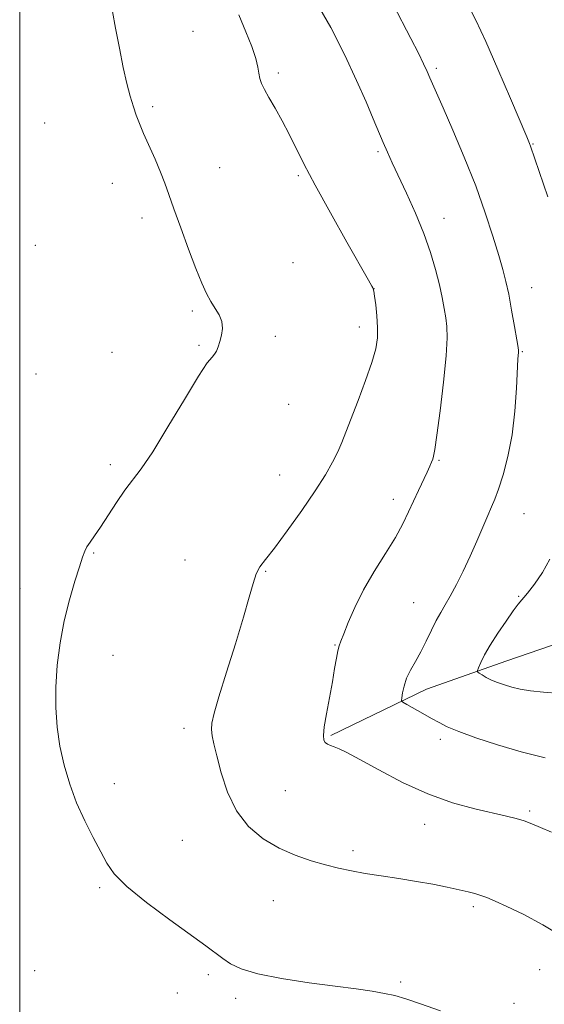
# Model space of a CAD drawing. Extents: x 2197300 to 2200200, y 357300 to 360200.
# Drawn here: x 2197500 to 2197626, y 359016 to 359253 of the extents above; entities that cross this region are included whole.
import ezdxf

# ---------------------------------------------------------------- set-up
doc = ezdxf.new("R2010")
doc.units = 0
doc.header["$MEASUREMENT"] = 0
for name, color, linetype, lineweight in [('32000', 7, 'Continuous', 0), ('DTM HARD BREAKLINE', 7, 'Continuous', 0), ('DTM SPOT ELEVATION', 2, 'Continuous', 13), ('INDEX CONTOUR', 41, 'Continuous', 13), ('INTERMEDIATE CONTOUR', 44, 'Continuous', 0)]:
    doc.layers.add(name, color=color, linetype=linetype, lineweight=lineweight)

msp = doc.modelspace()

# ---------------------------------------------------------------- linework, layer by layer
at = {"layer": '32000', "flags": 128}
msp.add_lwpolyline([(2197500, 357500), (2200000, 357500), (2200000, 360000), (2197500, 360000), (2197500, 357500)], dxfattribs=at)
at = {"layer": 'DTM HARD BREAKLINE'}
msp.add_polyline3d([(2197574.69, 359080.92, 1053.84), (2197597.59, 359092.04, 1051.34), (2197616.93, 359098.86, 1049.2), (2197638.34, 359106.28, 1048.32), (2197657.66, 359111.86, 1046.13), (2197678.04, 359119.49, 1043.93), (2197691.75, 359123.27, 1043.03)], dxfattribs=at)
at = {"layer": 'DTM SPOT ELEVATION'}
for p in [(2197541.6, 359250.07, 1057.11), (2197562.09, 359240.01, 1055.67), (2197599.97, 359241.14, 1051.71), (2197531.93, 359231.95, 1057.73), (2197505.99, 359228.06, 1059.28), (2197623.18, 359223.03, 1049.91), (2197586.02, 359221.13, 1054.23), (2197548, 359217.3, 1057.25), (2197522.21, 359213.53, 1058.67), (2197566.89, 359215.4, 1056.22), (2197529.37, 359205.19, 1058.43), (2197601.81, 359205.18, 1053.34), (2197503.73, 359198.63, 1059.73), (2197565.6, 359194.53, 1056.91), (2197585.04, 359188.24, 1055.99), (2197622.83, 359188.5, 1051.3), (2197541.46, 359182.9, 1058.23), (2197581.54, 359179.04, 1056.56), (2197561.33, 359176.83, 1057.65), (2197522.17, 359172.99, 1058.92), (2197543.06, 359174.62, 1058.13), (2197620.66, 359173.12, 1051.89), (2197503.93, 359167.8, 1059.35), (2197564.51, 359160.44, 1057.4), (2197600.63, 359147.05, 1053.86), (2197521.74, 359146, 1058.3), (2197562.38, 359143.51, 1056.86), (2197589.64, 359137.7, 1054.51), (2197621, 359134.2, 1051.12), (2197517.75, 359124.75, 1057.91), (2197539.66, 359123.12, 1056.92), (2197558.99, 359120.37, 1055.87), (2197500.04, 359116.2, 1058.49), (2197619.73, 359114.38, 1050.12), (2197594.51, 359112.84, 1052.94), (2197575.66, 359102.72, 1054.09), (2197522.4, 359100.23, 1057.42), (2197539.4, 359082.71, 1056.47), (2197600.95, 359080.03, 1052.42), (2197522.71, 359069.39, 1057.5), (2197563.77, 359067.73, 1054.93), (2197622.39, 359062.8, 1053.75), (2197597.21, 359059.59, 1054.67), (2197539.06, 359055.79, 1056.96), (2197579.95, 359053.31, 1055.62), (2197519.2, 359044.42, 1058.21), (2197560.85, 359041.29, 1056.86), (2197608.89, 359039.85, 1056.32), (2197503.61, 359024.46, 1059.36), (2197624.79, 359024.72, 1056.94), (2197545.28, 359023.52, 1058.32), (2197591.4, 359021.78, 1057.81), (2197537.84, 359019.1, 1058.68), (2197551.81, 359017.85, 1058.37), (2197618.6, 359016.64, 1057.57)]:
    msp.add_point(p, dxfattribs=at)
at = {"layer": 'INDEX CONTOUR'}
for points in [[(2197626.708, 359210.337, 1050), (2197622.609, 359222.496, 1050), (2197622.35, 359223.156, 1050), (2197621.689, 359224.724, 1050), (2197617.757, 359233.961, 1050), (2197614.741, 359240.985, 1050), (2197611.835, 359247.626, 1050), (2197609.502, 359252.697, 1050), (2197607.441, 359256.66, 1050)], [(2197629.645, 359091.061, 1050), (2197625.699, 359091.352, 1050), (2197622.573, 359091.693, 1050), (2197620.139, 359092.109, 1050), (2197618.13, 359092.58, 1050), (2197616.328, 359093.094, 1050), (2197614.695, 359093.653, 1050), (2197613.238, 359094.26, 1050), (2197611.976, 359094.901, 1050), (2197610.958, 359095.499, 1050), (2197610.243, 359095.956, 1050), (2197609.876, 359096.24, 1050), (2197609.84, 359096.572, 1050), (2197610.106, 359097.234, 1050), (2197610.661, 359098.461, 1050), (2197611.575, 359100.283, 1050), (2197612.934, 359102.678, 1050), (2197614.747, 359105.542, 1050), (2197616.706, 359108.439, 1050), (2197618.427, 359110.852, 1050), (2197619.655, 359112.453, 1050), (2197621.864, 359115.125, 1050), (2197623.532, 359117.294, 1050), (2197625.446, 359120.094, 1050), (2197627.256, 359123.296, 1050)]]:
    msp.add_polyline3d(points, dxfattribs=at)
at = {"layer": 'INTERMEDIATE CONTOUR'}
for points in [[(2197627.627, 359057.696, 1054), (2197624.992, 359058.884, 1054), (2197622.891, 359059.756, 1054), (2197621.044, 359060.422, 1054), (2197619.152, 359060.993, 1054), (2197616.812, 359061.587, 1054), (2197609.216, 359063.341, 1054), (2197603.891, 359064.806, 1054), (2197597.979, 359066.907, 1054), (2197591.886, 359069.693, 1054), (2197586.21, 359072.674, 1054), (2197581.602, 359075.226, 1054), (2197578.514, 359076.876, 1054), (2197576.636, 359077.783, 1054), (2197575.462, 359078.257, 1054), (2197574.569, 359078.576, 1054), (2197573.866, 359078.869, 1054), (2197573.342, 359079.234, 1054), (2197573.002, 359079.811, 1054), (2197572.897, 359080.939, 1054), (2197573.095, 359082.995, 1054), (2197573.619, 359086.187, 1054), (2197575.027, 359093.815, 1054), (2197575.582, 359097.019, 1054), (2197575.996, 359099.518, 1054), (2197576.326, 359101.311, 1054), (2197576.638, 359102.504, 1054), (2197577.067, 359103.631, 1054), (2197577.763, 359105.33, 1054), (2197578.861, 359108.081, 1054), (2197580.424, 359111.713, 1054), (2197582.499, 359115.899, 1054), (2197585.056, 359120.31, 1054), (2197587.748, 359124.629, 1054), (2197590.151, 359128.539, 1054), (2197591.955, 359131.821, 1054), (2197593.311, 359134.632, 1054), (2197594.486, 359137.226, 1054), (2197595.679, 359139.777, 1054), (2197597.769, 359144.15, 1054), (2197598.426, 359145.613, 1054), (2197598.846, 359146.629, 1054), (2197599.118, 359147.344, 1054), (2197599.341, 359148.046, 1054), (2197599.634, 359149.605, 1054), (2197600.124, 359153.035, 1054), (2197600.874, 359158.884, 1054), (2197601.69, 359165.841, 1054), (2197602.318, 359172.132, 1054), (2197602.565, 359176.426, 1054), (2197602.493, 359179.179, 1054), (2197602.229, 359181.292, 1054), (2197601.868, 359183.532, 1054), (2197601.381, 359186.137, 1054), (2197600.71, 359189.211, 1054), (2197599.794, 359192.83, 1054), (2197598.565, 359196.959, 1054), (2197596.951, 359201.534, 1054), (2197594.95, 359206.417, 1054), (2197592.82, 359211.182, 1054), (2197589.395, 359218.506, 1054), (2197588.236, 359221.025, 1054), (2197587.217, 359223.342, 1054), (2197584.849, 359229.032, 1054), (2197583.134, 359233.086, 1054), (2197580.856, 359238.272, 1054), (2197578.011, 359244.348, 1054), (2197574.63, 359250.955, 1054), (2197570.835, 359257.683, 1054)], [(2197626.084, 359075.596, 1052), (2197620.35, 359077.039, 1052), (2197614.641, 359078.696, 1052), (2197609.473, 359080.383, 1052), (2197605.345, 359081.886, 1052), (2197602.56, 359083.06, 1052), (2197600.627, 359084.048, 1052), (2197598.859, 359085.065, 1052), (2197596.761, 359086.249, 1052), (2197592.895, 359088.37, 1052), (2197591.949, 359088.921, 1052), (2197591.633, 359089.35, 1052), (2197591.675, 359090.021, 1052), (2197591.864, 359091.212, 1052), (2197592.229, 359092.83, 1052), (2197592.862, 359094.69, 1052), (2197593.815, 359096.651, 1052), (2197595, 359098.75, 1052), (2197596.292, 359101.068, 1052), (2197597.58, 359103.626, 1052), (2197598.817, 359106.21, 1052), (2197599.969, 359108.546, 1052), (2197601.032, 359110.478, 1052), (2197602.11, 359112.303, 1052), (2197603.335, 359114.435, 1052), (2197604.795, 359117.185, 1052), (2197606.419, 359120.441, 1052), (2197608.09, 359123.992, 1052), (2197609.699, 359127.604, 1052), (2197612.348, 359133.772, 1052), (2197613.257, 359135.851, 1052), (2197614.039, 359137.732, 1052), (2197614.905, 359140.107, 1052), (2197615.997, 359143.521, 1052), (2197617.159, 359147.931, 1052), (2197618.161, 359153.148, 1052), (2197618.833, 359158.867, 1052), (2197619.224, 359164.338, 1052), (2197619.576, 359171.307, 1052), (2197619.7, 359173.038, 1052), (2197619.7, 359173.373, 1052), (2197619.592, 359174.153, 1052), (2197619.291, 359175.971, 1052), (2197618.749, 359179.172, 1052), (2197618.059, 359183.12, 1052), (2197617.347, 359186.932, 1052), (2197616.688, 359190.004, 1052), (2197615.955, 359192.847, 1052), (2197614.97, 359196.251, 1052), (2197613.579, 359200.83, 1052), (2197611.737, 359206.482, 1052), (2197609.425, 359212.93, 1052), (2197606.703, 359219.799, 1052), (2197603.949, 359226.328, 1052), (2197601.619, 359231.66, 1052), (2197598.396, 359238.89, 1052), (2197597.758, 359240.383, 1052), (2197596.924, 359242.251, 1052), (2197595.678, 359244.837, 1052), (2197593.89, 359248.338, 1052), (2197589.629, 359256.491, 1052)], [(2197601.014, 359014.853, 1058), (2197596.177, 359016.539, 1058), (2197592.666, 359017.714, 1058), (2197590.042, 359018.481, 1058), (2197587.576, 359019.03, 1058), (2197584.608, 359019.531, 1058), (2197580.759, 359020.076, 1058), (2197575.722, 359020.743, 1058), (2197569.436, 359021.587, 1058), (2197562.842, 359022.589, 1058), (2197557.127, 359023.706, 1058), (2197553.169, 359024.9, 1058), (2197550.608, 359026.139, 1058), (2197548.769, 359027.394, 1058), (2197544.635, 359030.448, 1058), (2197536.03, 359036.694, 1058), (2197530.466, 359040.848, 1058), (2197525.7, 359044.707, 1058), (2197522.678, 359047.719, 1058), (2197520.885, 359050.286, 1058), (2197519.438, 359053.04, 1058), (2197517.655, 359056.47, 1058), (2197515.632, 359060.478, 1058), (2197513.663, 359064.816, 1058), (2197511.991, 359069.277, 1058), (2197510.659, 359073.797, 1058), (2197509.658, 359078.352, 1058), (2197508.985, 359082.94, 1058), (2197508.646, 359087.648, 1058), (2197508.654, 359092.588, 1058), (2197509.013, 359097.817, 1058), (2197509.705, 359103.19, 1058), (2197510.706, 359108.508, 1058), (2197511.956, 359113.547, 1058), (2197513.25, 359117.981, 1058), (2197514.347, 359121.455, 1058), (2197515.085, 359123.755, 1058), (2197515.609, 359125.209, 1058), (2197516.142, 359126.282, 1058), (2197516.881, 359127.407, 1058), (2197517.927, 359128.881, 1058), (2197519.352, 359130.966, 1058), (2197523.22, 359136.942, 1058), (2197525.237, 359139.873, 1058), (2197529.175, 359145.016, 1058), (2197531.917, 359149.064, 1058), (2197535.577, 359155.038, 1058), (2197539.516, 359161.668, 1058), (2197542.873, 359167.22, 1058), (2197545.006, 359170.421, 1058), (2197546.15, 359171.841, 1058), (2197546.761, 359172.507, 1058), (2197547.222, 359173.271, 1058), (2197547.638, 359174.299, 1058), (2197548.042, 359175.577, 1058), (2197548.431, 359177.079, 1058), (2197548.65, 359178.707, 1058), (2197548.505, 359180.353, 1058), (2197547.874, 359181.939, 1058), (2197546.909, 359183.523, 1058), (2197545.834, 359185.195, 1058), (2197544.799, 359187.099, 1058), (2197543.686, 359189.589, 1058), (2197542.301, 359193.071, 1058), (2197540.542, 359197.726, 1058), (2197538.662, 359202.833, 1058), (2197537.002, 359207.449, 1058), (2197535.794, 359210.902, 1058), (2197534.832, 359213.606, 1058), (2197533.802, 359216.25, 1058), (2197532.483, 359219.329, 1058), (2197529.724, 359225.536, 1058), (2197528.731, 359227.89, 1058), (2197527.971, 359229.898, 1058), (2197527.285, 359231.963, 1058), (2197526.543, 359234.447, 1058), (2197525.727, 359237.545, 1058), (2197524.847, 359241.407, 1058), (2197523.923, 359246.029, 1058), (2197523.026, 359250.776, 1058), (2197522.234, 359254.854, 1058)], [(2197630.728, 359032.335, 1056), (2197625.566, 359035.521, 1056), (2197620.808, 359038.042, 1056), (2197616.884, 359039.916, 1056), (2197614.082, 359041.19, 1056), (2197612.138, 359042.011, 1056), (2197610.65, 359042.561, 1056), (2197609.236, 359042.996, 1056), (2197607.597, 359043.416, 1056), (2197605.455, 359043.904, 1056), (2197602.607, 359044.517, 1056), (2197599.136, 359045.212, 1056), (2197595.2, 359045.922, 1056), (2197590.986, 359046.591, 1056), (2197586.785, 359047.222, 1056), (2197582.917, 359047.831, 1056), (2197579.589, 359048.443, 1056), (2197576.544, 359049.112, 1056), (2197573.411, 359049.903, 1056), (2197569.915, 359050.887, 1056), (2197566.134, 359052.176, 1056), (2197562.241, 359053.892, 1056), (2197558.422, 359056.154, 1056), (2197554.921, 359059.09, 1056), (2197551.995, 359062.826, 1056), (2197549.83, 359067.339, 1056), (2197548.324, 359072.008, 1056), (2197547.3, 359076.063, 1056), (2197546.61, 359078.941, 1056), (2197546.199, 359080.897, 1056), (2197546.038, 359082.393, 1056), (2197546.135, 359083.946, 1056), (2197546.65, 359086.289, 1056), (2197547.782, 359090.209, 1056), (2197549.612, 359096.123, 1056), (2197551.75, 359102.984, 1056), (2197553.69, 359109.369, 1056), (2197555.056, 359114.166, 1056), (2197555.989, 359117.485, 1056), (2197556.761, 359119.743, 1056), (2197557.654, 359121.418, 1056), (2197558.993, 359123.228, 1056), (2197561.116, 359125.956, 1056), (2197564.187, 359130.093, 1056), (2197567.687, 359134.996, 1056), (2197570.924, 359139.728, 1056), (2197573.361, 359143.56, 1056), (2197575.079, 359146.568, 1056), (2197576.314, 359149.037, 1056), (2197577.306, 359151.288, 1056), (2197578.305, 359153.793, 1056), (2197581.22, 359161.398, 1056), (2197582.998, 359166.163, 1056), (2197584.504, 359170.516, 1056), (2197585.436, 359173.844, 1056), (2197585.852, 359176.474, 1056), (2197585.9, 359178.967, 1056), (2197585.722, 359181.71, 1056), (2197585.438, 359184.383, 1056), (2197585.163, 359186.492, 1056), (2197584.98, 359187.691, 1056), (2197584.864, 359188.218, 1056), (2197584.757, 359188.455, 1056), (2197584.524, 359188.88, 1056), (2197583.716, 359190.315, 1056), (2197578.514, 359199.443, 1056), (2197574.55, 359206.461, 1056), (2197570.873, 359213.133, 1056), (2197568.203, 359218.249, 1056), (2197564.672, 359225.379, 1056), (2197562.965, 359228.584, 1056), (2197561.271, 359231.606, 1056), (2197559.803, 359234.172, 1056), (2197558.724, 359236.094, 1056), (2197558.012, 359237.534, 1056), (2197557.596, 359238.744, 1056), (2197557.376, 359239.971, 1056), (2197557.137, 359241.488, 1056), (2197556.636, 359243.565, 1056), (2197555.683, 359246.406, 1056), (2197554.306, 359249.937, 1056), (2197552.582, 359254.013, 1056)]]:
    msp.add_polyline3d(points, dxfattribs=at)

doc.saveas('drawing.dxf')
